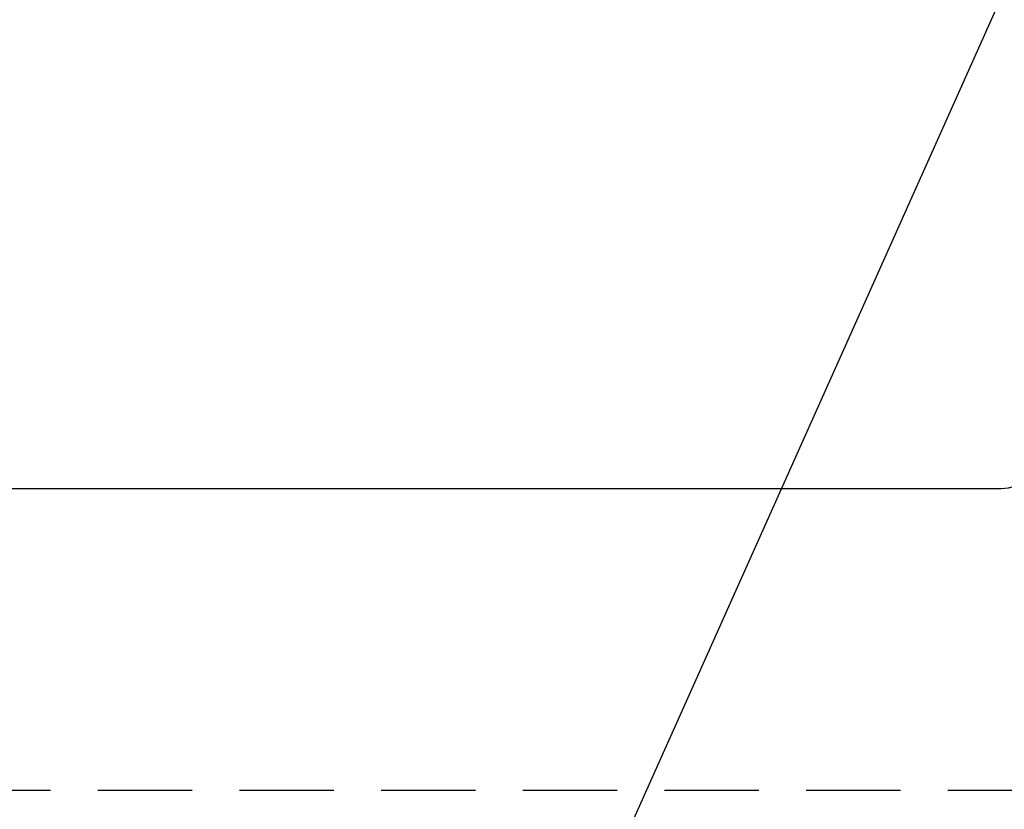
# Model space of a CAD drawing. Extents: x 0 to 26473, y -25 to 8845.
# Drawn here: x 16175 to 16436, y 6218 to 6427 of the extents above; entities that cross this region are included whole.
import ezdxf

# ---------------------------------------------------------------- set-up
doc = ezdxf.new("R2010")
doc.units = 0
doc.header["$LTSCALE"] = 50
doc.header["$MEASUREMENT"] = 0
doc.linetypes.add('HIDDEN', pattern=[0.375, 0.25, -0.125])
doc.layers.get('0').update_dxf_attribs({"linetype": 'CONTINUOUS'})
for name, color, linetype in [('121-キャビネット（中）', 253, 'HIDDEN'), ('150-機器', 8, 'CONTINUOUS'), ('160-文字', 254, 'CONTINUOUS')]:
    doc.layers.add(name, color=color, linetype=linetype)
doc.styles.add('KH001', font='txt')
doc.dimstyles.new('KH1xx030', dxfattribs={"dimscale": 30, "dimtxt": 2, "dimasz": 0.6, "dimexe": 0.3, "dimexo": 1.2, "dimgap": 0.5, "dimtad": 3, "dimdec": 1, "dimdsep": 46, "dimlunit": 6, "dimtxsty": 'KH001', "dimblk": 'DOT', "dimcen": 1, "dimdle": 1, "dimclrd": 256, "dimclre": 256, "dimclrt": 256, "dimadec": 0, "dimazin": 0, "dimtfac": 1, "dimtdec": 1, "dimtix": 1, "dimtmove": 2, "dimatfit": 3, "dimldrblk": 'CLOSEDBLANK', "dimfxl": 1, "dimtolj": 1, "dimtzin": 0, "dimlwd": -1, "dimlwe": -1, "dimarcsym": 0})

# ---------------------------------------------------------------- blocks, each defined once
blk = doc.blocks.new('_ClosedBlank')
at = {"color": 0, "linetype": 'ByBlock', "lineweight": -2}
for p, q in [((-1, 0.167), (0, 0)), ((-1, 0.167), (-1, -0.167)), ((0, 0), (-1, -0.167))]:
    blk.add_line(p, q, dxfattribs=at)
blk = doc.blocks.new('_Dot')
at = {"color": 0, "linetype": 'ByBlock', "lineweight": -2}
blk.add_line((-0.5, 0), (-1, 0), dxfattribs=at)
at = {"color": 0, "linetype": 'ByBlock', "const_width": 0.5}
blk.add_lwpolyline([(-0.25, 0, 1), (0.25, 0, 1)], format="xyb", close=True, dxfattribs=at)

msp = doc.modelspace()

# ---------------------------------------------------------------- linework, layer by layer
at = {"layer": '121-キャビネット（中）', "ltscale": 2}
msp.add_lwpolyline([(18021.06, 6222.88), (15736.06, 6222.88), (15736.06, 6862.88)], dxfattribs=at)
at = {"layer": '150-機器', "color": 2, "linetype": 'Continuous'}
msp.add_lwpolyline([(16435.22, 6702.88), (15855.22, 6702.88, 0.414214), (15845.22, 6692.88), (15845.22, 6312.88, 0.414214), (15855.22, 6302.88), (16435.22, 6302.88, 0.414214), (16445.22, 6312.88), (16445.22, 6692.88, 0.414214)], format="xyb", close=True, dxfattribs=at)

# ---------------------------------------------------------------- leaders
at = {"layer": '160-文字', "annotation_type": 0, "has_hookline": 1, "hookline_direction": 1}
for points, text_width in [([(16605.06, 6812.88), (16017.5, 5498.81), (15999.5, 5498.81)], 1240.2), ([(16874.51, 6805.57), (16520, 5216.22), (16502, 5216.22)], 1630.05)]:
    msp.add_leader(points, dimstyle='KH1xx030', override={"dimgap": 0.5, "dimtad": 1}, dxfattribs=dict(at, text_width=text_width))
at = {"layer": '160-文字'}
msp.add_leader([(16265.07, 6792.88), (15463.06, 5789.67)], dimstyle='KH1xx030', override={"dimgap": 0.5, "dimtad": 1}, dxfattribs=at)

doc.saveas('drawing.dxf')
